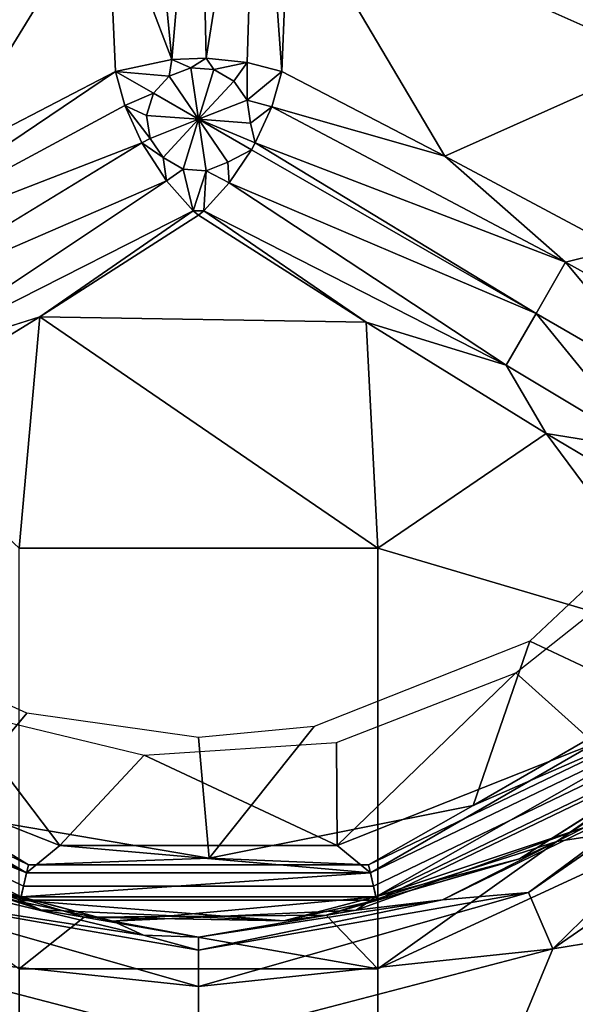
# Model space of a CAD drawing. Extents: x -0.315 to 0.315, y -0.132 to 0.
# Drawn here: x -0.077 to -0.073, y -0.093 to -0.085 of the extents above; entities that cross this region are included whole.
import ezdxf

# ---------------------------------------------------------------- set-up
doc = ezdxf.new("R2010")
doc.units = 0
for name, color, linetype in [('L15_HAKEN_FARBE', 7, 'CONTINUOUS'), ('L16_HAKENBASIS_FARBE', 7, 'CONTINUOUS'), ('L3_PLATTE_WEISS', 7, 'CONTINUOUS')]:
    doc.layers.add(name, color=color, linetype=linetype)

msp = doc.modelspace()

# ---------------------------------------------------------------- linework, layer by layer
at = {"layer": 'L15_HAKEN_FARBE', "color": 135}
for points, invisible_edges in [([(-0.070057, -0.081085, 0.002241), (-0.072467, -0.08556, 0.004897), (-0.073802, -0.083248, 0.004897), (-0.070057, -0.081085, 0.002241)], 9), ([(-0.076333, -0.083127, 0.006361), (-0.076097, -0.085554, 0.007076), (-0.076578, -0.084293, 0.006341), (-0.076333, -0.083127, 0.006361)], 8), ([(-0.075897, -0.083127, 0.00646), (-0.076097, -0.085554, 0.007076), (-0.076333, -0.083127, 0.006361), (-0.075897, -0.083127, 0.00646)], 8), ([(-0.075841, -0.085546, 0.007092), (-0.076097, -0.085554, 0.007076), (-0.075897, -0.083127, 0.00646), (-0.075841, -0.085546, 0.007092)], 8), ([(-0.075461, -0.083127, 0.006359), (-0.075841, -0.085546, 0.007092), (-0.075897, -0.083127, 0.00646), (-0.075461, -0.083127, 0.006359)], 8), ([(-0.075461, -0.083127, 0.006359), (-0.075536, -0.085576, 0.007033), (-0.075841, -0.085546, 0.007092), (-0.075461, -0.083127, 0.006359)], 8), ([(-0.07528, -0.085643, 0.006902), (-0.075536, -0.085576, 0.007033), (-0.075461, -0.083127, 0.006359), (-0.07528, -0.085643, 0.006902)], 8), ([(-0.075461, -0.083127, 0.006359), (-0.075221, -0.08432, 0.00635), (-0.07528, -0.085643, 0.006902), (-0.075461, -0.083127, 0.006359)], 8), ([(-0.076578, -0.084293, 0.006341), (-0.07933, -0.085561, 0.004897), (-0.077995, -0.083248, 0.004897), (-0.076578, -0.084293, 0.006341)], 8), ([(-0.072467, -0.08556, 0.004897), (-0.075221, -0.08432, 0.00635), (-0.073802, -0.083248, 0.004897), (-0.072467, -0.08556, 0.004897)], 8), ([(-0.076578, -0.084293, 0.006341), (-0.077815, -0.086317, 0.006312), (-0.07933, -0.085561, 0.004897), (-0.076578, -0.084293, 0.006341)], 8), ([(-0.076518, -0.085643, 0.006902), (-0.077815, -0.086317, 0.006312), (-0.076578, -0.084293, 0.006341), (-0.076518, -0.085643, 0.006902)], 8), ([(-0.076097, -0.085554, 0.007076), (-0.076518, -0.085643, 0.006902), (-0.076578, -0.084293, 0.006341), (-0.076097, -0.085554, 0.007076)], 8), ([(-0.074066, -0.086274, 0.006337), (-0.07528, -0.085643, 0.006902), (-0.075221, -0.08432, 0.00635), (-0.074066, -0.086274, 0.006337)], 8), ([(-0.072467, -0.08556, 0.004897), (-0.074066, -0.086274, 0.006337), (-0.075221, -0.08432, 0.00635), (-0.072467, -0.08556, 0.004897)], 8), ([(-0.076097, -0.085554, 0.007076), (-0.076117, -0.08568, 0.007124), (-0.076518, -0.085643, 0.006902), (-0.076097, -0.085554, 0.007076)], 8), ([(-0.075957, -0.085617, 0.007124), (-0.076117, -0.08568, 0.007124), (-0.076097, -0.085554, 0.007076), (-0.075957, -0.085617, 0.007124)], 8), ([(-0.075841, -0.085546, 0.007092), (-0.075957, -0.085617, 0.007124), (-0.076097, -0.085554, 0.007076), (-0.075841, -0.085546, 0.007092)], 8), ([(-0.075785, -0.08563, 0.007124), (-0.075957, -0.085617, 0.007124), (-0.075841, -0.085546, 0.007092), (-0.075785, -0.08563, 0.007124)], 8), ([(-0.075536, -0.085576, 0.007033), (-0.075785, -0.08563, 0.007124), (-0.075841, -0.085546, 0.007092), (-0.075536, -0.085576, 0.007033)], 8), ([(-0.075536, -0.085576, 0.007033), (-0.075636, -0.085716, 0.007124), (-0.075785, -0.08563, 0.007124), (-0.075536, -0.085576, 0.007033)], 8), ([(-0.075536, -0.085576, 0.007033), (-0.075538, -0.085858, 0.007124), (-0.075636, -0.085716, 0.007124), (-0.075536, -0.085576, 0.007033)], 8), ([(-0.07528, -0.085643, 0.006902), (-0.075538, -0.085858, 0.007124), (-0.075536, -0.085576, 0.007033), (-0.07528, -0.085643, 0.006902)], 8), ([(-0.072467, -0.08556, 0.004897), (-0.072771, -0.086966, 0.006155), (-0.074066, -0.086274, 0.006337), (-0.072467, -0.08556, 0.004897)], 8), ([(-0.076447, -0.085898, 0.007033), (-0.078606, -0.087057, 0.006359), (-0.076518, -0.085643, 0.006902), (-0.076447, -0.085898, 0.007033)], 8), ([(-0.076518, -0.085643, 0.006902), (-0.078606, -0.087057, 0.006359), (-0.077815, -0.086317, 0.006312), (-0.076518, -0.085643, 0.006902)], 8), ([(-0.076117, -0.08568, 0.007124), (-0.076234, -0.085806, 0.007124), (-0.076518, -0.085643, 0.006902), (-0.076117, -0.08568, 0.007124)], 8), ([(-0.076234, -0.085806, 0.007124), (-0.076447, -0.085898, 0.007033), (-0.076518, -0.085643, 0.006902), (-0.076234, -0.085806, 0.007124)], 8), ([(-0.075899, -0.086, 0.007203), (-0.076117, -0.08568, 0.007124), (-0.075957, -0.085617, 0.007124), (-0.075899, -0.086, 0.007203)], 8), ([(-0.075785, -0.08563, 0.007124), (-0.075899, -0.086, 0.007203), (-0.075957, -0.085617, 0.007124), (-0.075785, -0.08563, 0.007124)], 8), ([(-0.075636, -0.085716, 0.007124), (-0.075899, -0.086, 0.007203), (-0.075785, -0.08563, 0.007124), (-0.075636, -0.085716, 0.007124)], 8), ([(-0.07528, -0.085643, 0.006902), (-0.075354, -0.085907, 0.007036), (-0.075538, -0.085858, 0.007124), (-0.07528, -0.085643, 0.006902)], 8), ([(-0.074066, -0.086274, 0.006337), (-0.075354, -0.085907, 0.007036), (-0.07528, -0.085643, 0.006902), (-0.074066, -0.086274, 0.006337)], 8), ([(-0.075899, -0.086, 0.007203), (-0.076234, -0.085806, 0.007124), (-0.076117, -0.08568, 0.007124), (-0.075899, -0.086, 0.007203)], 8), ([(-0.075538, -0.085858, 0.007124), (-0.075899, -0.086, 0.007203), (-0.075636, -0.085716, 0.007124), (-0.075538, -0.085858, 0.007124)], 8), ([(-0.076234, -0.085806, 0.007124), (-0.076285, -0.085971, 0.007124), (-0.076447, -0.085898, 0.007033), (-0.076234, -0.085806, 0.007124)], 8), ([(-0.075899, -0.086, 0.007203), (-0.076285, -0.085971, 0.007124), (-0.076234, -0.085806, 0.007124), (-0.075899, -0.086, 0.007203)], 8), ([(-0.075513, -0.086029, 0.007124), (-0.075899, -0.086, 0.007203), (-0.075538, -0.085858, 0.007124), (-0.075513, -0.086029, 0.007124)], 8), ([(-0.075354, -0.085907, 0.007036), (-0.075513, -0.086029, 0.007124), (-0.075538, -0.085858, 0.007124), (-0.075354, -0.085907, 0.007036)], 8), ([(-0.076321, -0.086176, 0.007092), (-0.078606, -0.087057, 0.006359), (-0.076447, -0.085898, 0.007033), (-0.076321, -0.086176, 0.007092)], 8), ([(-0.07626, -0.086142, 0.007124), (-0.076447, -0.085898, 0.007033), (-0.076285, -0.085971, 0.007124), (-0.07626, -0.086142, 0.007124)], 8), ([(-0.07626, -0.086142, 0.007124), (-0.076321, -0.086176, 0.007092), (-0.076447, -0.085898, 0.007033), (-0.07626, -0.086142, 0.007124)], 8), ([(-0.075354, -0.085907, 0.007036), (-0.075477, -0.086176, 0.007092), (-0.075513, -0.086029, 0.007124), (-0.075354, -0.085907, 0.007036)], 8), ([(-0.073167, -0.087064, 0.006356), (-0.075477, -0.086176, 0.007092), (-0.075354, -0.085907, 0.007036), (-0.073167, -0.087064, 0.006356)], 8), ([(-0.073167, -0.087064, 0.006356), (-0.075354, -0.085907, 0.007036), (-0.074066, -0.086274, 0.006337), (-0.073167, -0.087064, 0.006356)], 8), ([(-0.075899, -0.086, 0.007203), (-0.07626, -0.086142, 0.007124), (-0.076285, -0.085971, 0.007124), (-0.075899, -0.086, 0.007203)], 8), ([(-0.075899, -0.086, 0.007203), (-0.076162, -0.086284, 0.007124), (-0.07626, -0.086142, 0.007124), (-0.075899, -0.086, 0.007203)], 8), ([(-0.075899, -0.086, 0.007203), (-0.076013, -0.08637, 0.007124), (-0.076162, -0.086284, 0.007124), (-0.075899, -0.086, 0.007203)], 8), ([(-0.075841, -0.086383, 0.007124), (-0.076013, -0.08637, 0.007124), (-0.075899, -0.086, 0.007203), (-0.075841, -0.086383, 0.007124)], 8), ([(-0.075477, -0.086176, 0.007092), (-0.075505, -0.086227, 0.007093), (-0.075899, -0.086, 0.007203), (-0.075477, -0.086176, 0.007092)], 8), ([(-0.075477, -0.086176, 0.007092), (-0.075899, -0.086, 0.007203), (-0.075513, -0.086029, 0.007124), (-0.075477, -0.086176, 0.007092)], 8), ([(-0.075681, -0.08632, 0.007124), (-0.075841, -0.086383, 0.007124), (-0.075899, -0.086, 0.007203), (-0.075681, -0.08632, 0.007124)], 8), ([(-0.075505, -0.086227, 0.007093), (-0.075681, -0.08632, 0.007124), (-0.075899, -0.086, 0.007203), (-0.075505, -0.086227, 0.007093)], 8), ([(-0.076321, -0.086176, 0.007092), (-0.078389, -0.087435, 0.00646), (-0.078606, -0.087057, 0.006359), (-0.076321, -0.086176, 0.007092)], 8), ([(-0.076138, -0.086459, 0.007058), (-0.078389, -0.087435, 0.00646), (-0.076321, -0.086176, 0.007092), (-0.076138, -0.086459, 0.007058)], 8), ([(-0.076162, -0.086284, 0.007124), (-0.076321, -0.086176, 0.007092), (-0.07626, -0.086142, 0.007124), (-0.076162, -0.086284, 0.007124)], 8), ([(-0.076138, -0.086459, 0.007058), (-0.076321, -0.086176, 0.007092), (-0.076162, -0.086284, 0.007124), (-0.076138, -0.086459, 0.007058)], 8), ([(-0.073387, -0.087446, 0.00646), (-0.075505, -0.086227, 0.007093), (-0.075477, -0.086176, 0.007092), (-0.073387, -0.087446, 0.00646)], 8), ([(-0.073167, -0.087064, 0.006356), (-0.073387, -0.087446, 0.00646), (-0.075477, -0.086176, 0.007092), (-0.073167, -0.087064, 0.006356)], 8), ([(-0.075505, -0.086227, 0.007093), (-0.075671, -0.086473, 0.007054), (-0.075681, -0.08632, 0.007124), (-0.075505, -0.086227, 0.007093)], 8), ([(-0.073387, -0.087446, 0.00646), (-0.075671, -0.086473, 0.007054), (-0.075505, -0.086227, 0.007093), (-0.073387, -0.087446, 0.00646)], 8), ([(-0.076013, -0.08637, 0.007124), (-0.076138, -0.086459, 0.007058), (-0.076162, -0.086284, 0.007124), (-0.076013, -0.08637, 0.007124)], 8), ([(-0.075671, -0.086473, 0.007054), (-0.075841, -0.086383, 0.007124), (-0.075681, -0.08632, 0.007124), (-0.075671, -0.086473, 0.007054)], 8), ([(-0.072771, -0.086966, 0.006155), (-0.073167, -0.087064, 0.006356), (-0.074066, -0.086274, 0.006337), (-0.072771, -0.086966, 0.006155)], 8), ([(-0.075938, -0.08668, 0.006935), (-0.076138, -0.086459, 0.007058), (-0.076013, -0.08637, 0.007124), (-0.075938, -0.08668, 0.006935)], 8), ([(-0.075841, -0.086383, 0.007124), (-0.075938, -0.08668, 0.006935), (-0.076013, -0.08637, 0.007124), (-0.075841, -0.086383, 0.007124)], 8), ([(-0.075841, -0.086383, 0.007124), (-0.07586, -0.08668, 0.006935), (-0.075938, -0.08668, 0.006935), (-0.075841, -0.086383, 0.007124)], 8), ([(-0.075671, -0.086473, 0.007054), (-0.07586, -0.08668, 0.006935), (-0.075841, -0.086383, 0.007124), (-0.075671, -0.086473, 0.007054)], 8), ([(-0.076138, -0.086459, 0.007058), (-0.07817, -0.087812, 0.006361), (-0.078389, -0.087435, 0.00646), (-0.076138, -0.086459, 0.007058)], 8), ([(-0.075938, -0.08668, 0.006935), (-0.07817, -0.087812, 0.006361), (-0.076138, -0.086459, 0.007058), (-0.075938, -0.08668, 0.006935)], 8), ([(-0.073608, -0.087829, 0.006358), (-0.07586, -0.08668, 0.006935), (-0.075671, -0.086473, 0.007054), (-0.073608, -0.087829, 0.006358)], 8), ([(-0.073387, -0.087446, 0.00646), (-0.073608, -0.087829, 0.006358), (-0.075671, -0.086473, 0.007054), (-0.073387, -0.087446, 0.00646)], 8), ([(-0.075938, -0.08668, 0.006935), (-0.077081, -0.087469, 0.006328), (-0.07817, -0.087812, 0.006361), (-0.075938, -0.08668, 0.006935)], 8), ([(-0.075899, -0.086714, 0.006902), (-0.077081, -0.087469, 0.006328), (-0.075938, -0.08668, 0.006935), (-0.075899, -0.086714, 0.006902)], 8), ([(-0.07586, -0.08668, 0.006935), (-0.075899, -0.086714, 0.006902), (-0.075938, -0.08668, 0.006935), (-0.07586, -0.08668, 0.006935)], 8), ([(-0.074651, -0.08751, 0.006307), (-0.075899, -0.086714, 0.006902), (-0.07586, -0.08668, 0.006935), (-0.074651, -0.08751, 0.006307)], 8), ([(-0.07586, -0.08668, 0.006935), (-0.073608, -0.087829, 0.006358), (-0.074651, -0.08751, 0.006307), (-0.07586, -0.08668, 0.006935)], 8), ([(-0.074651, -0.08751, 0.006307), (-0.077081, -0.087469, 0.006328), (-0.075899, -0.086714, 0.006902), (-0.074651, -0.08751, 0.006307)], 8), ([(-0.072095, -0.087657, 0.006521), (-0.073167, -0.087064, 0.006356), (-0.072771, -0.086966, 0.006155), (-0.072095, -0.087657, 0.006521)], 8), ([(-0.072357, -0.088041, 0.006631), (-0.073387, -0.087446, 0.00646), (-0.073167, -0.087064, 0.006356), (-0.072357, -0.088041, 0.006631)], 8), ([(-0.072095, -0.087657, 0.006521), (-0.072357, -0.088041, 0.006631), (-0.073167, -0.087064, 0.006356), (-0.072095, -0.087657, 0.006521)], 8), ([(-0.077081, -0.087469, 0.006328), (-0.078283, -0.088215, 0.006155), (-0.07817, -0.087812, 0.006361), (-0.077081, -0.087469, 0.006328)], 8), ([(-0.077081, -0.087469, 0.006328), (-0.077234, -0.089192, 0.004897), (-0.078283, -0.088215, 0.006155), (-0.077081, -0.087469, 0.006328)], 8), ([(-0.074564, -0.089192, 0.004897), (-0.077234, -0.089192, 0.004897), (-0.077081, -0.087469, 0.006328), (-0.074564, -0.089192, 0.004897)], 8), ([(-0.074564, -0.089192, 0.004897), (-0.077081, -0.087469, 0.006328), (-0.074651, -0.08751, 0.006307), (-0.074564, -0.089192, 0.004897)], 8), ([(-0.07256, -0.08846, 0.006524), (-0.073608, -0.087829, 0.006358), (-0.073387, -0.087446, 0.00646), (-0.07256, -0.08846, 0.006524)], 8), ([(-0.072357, -0.088041, 0.006631), (-0.07256, -0.08846, 0.006524), (-0.073387, -0.087446, 0.00646), (-0.072357, -0.088041, 0.006631)], 8), ([(-0.073311, -0.088339, 0.006168), (-0.074564, -0.089192, 0.004897), (-0.074651, -0.08751, 0.006307), (-0.073311, -0.088339, 0.006168)], 8), ([(-0.073311, -0.088339, 0.006168), (-0.074651, -0.08751, 0.006307), (-0.073608, -0.087829, 0.006358), (-0.073311, -0.088339, 0.006168)], 8), ([(-0.07256, -0.08846, 0.006524), (-0.073311, -0.088339, 0.006168), (-0.073608, -0.087829, 0.006358), (-0.07256, -0.08846, 0.006524)], 8), ([(-0.072158, -0.089902, 0.005813), (-0.074564, -0.089192, 0.004897), (-0.073311, -0.088339, 0.006168), (-0.072158, -0.089902, 0.005813)], 8), ([(-0.071883, -0.089187, 0.006697), (-0.072158, -0.089902, 0.005813), (-0.073311, -0.088339, 0.006168), (-0.071883, -0.089187, 0.006697)], 8), ([(-0.071883, -0.089187, 0.006697), (-0.073311, -0.088339, 0.006168), (-0.07256, -0.08846, 0.006524), (-0.071883, -0.089187, 0.006697)], 8), ([(-0.072501, -0.090325, 0.045149), (-0.072178, -0.088704, 0.045149), (-0.073434, -0.089884, 0.045149), (-0.072501, -0.090325, 0.045149)], 9), ([(-0.077234, -0.089192, 0.004897), (-0.074564, -0.093517, 0.002241), (-0.077234, -0.093517, 0.002241), (-0.077234, -0.089192, 0.004897)], 9), ([(-0.074564, -0.093517, 0.002241), (-0.077234, -0.089192, 0.004897), (-0.074564, -0.089192, 0.004897), (-0.074564, -0.093517, 0.002241)], 9), ([(-0.074564, -0.089192, 0.004897), (-0.072158, -0.094012, 0.003289), (-0.074564, -0.093517, 0.002241), (-0.074564, -0.089192, 0.004897)], 9), ([(-0.072158, -0.094012, 0.003289), (-0.074564, -0.089192, 0.004897), (-0.072158, -0.089902, 0.005813), (-0.072158, -0.094012, 0.003289)], 9), ([(-0.078364, -0.089884, 0.045149), (-0.077795, -0.091163, 0.045149), (-0.077178, -0.090419, 0.045149), (-0.078364, -0.089884, 0.045149)], 9), ([(-0.075037, -0.090519, 0.045149), (-0.073854, -0.091106, 0.045149), (-0.073434, -0.089884, 0.045149), (-0.075037, -0.090519, 0.045149)], 9), ([(-0.072501, -0.090325, 0.045149), (-0.073434, -0.089884, 0.045149), (-0.073854, -0.091106, 0.045149), (-0.072501, -0.090325, 0.045149)], 8), ([(-0.072351, -0.09045, 0.045111), (-0.072501, -0.090325, 0.045149), (-0.073854, -0.091106, 0.045149), (-0.072351, -0.09045, 0.045111)], 8), ([(-0.071978, -0.090541, 0.044649), (-0.073231, -0.091374, 0.023349), (-0.071755, -0.090339, 0.023349), (-0.071978, -0.090541, 0.044649)], 8), ([(-0.071755, -0.090339, 0.023349), (-0.073231, -0.091374, 0.023349), (-0.072158, -0.09121, 0.019739), (-0.071755, -0.090339, 0.023349)], 8), ([(-0.075819, -0.091499, 0.045149), (-0.077178, -0.090419, 0.045149), (-0.077795, -0.091163, 0.045149), (-0.075819, -0.091499, 0.045149)], 9), ([(-0.077178, -0.090419, 0.045149), (-0.075819, -0.091499, 0.045149), (-0.075899, -0.0906, 0.045149), (-0.077178, -0.090419, 0.045149)], 9), ([(-0.077202, -0.091707, 0.045003), (-0.079447, -0.09045, 0.045111), (-0.079549, -0.090576, 0.045003), (-0.077202, -0.091707, 0.045003)], 9), ([(-0.079447, -0.09045, 0.045111), (-0.077202, -0.091707, 0.045003), (-0.077165, -0.091549, 0.045111), (-0.079447, -0.09045, 0.045111)], 9), ([(-0.077165, -0.091549, 0.045111), (-0.077795, -0.091163, 0.045149), (-0.079447, -0.09045, 0.045111), (-0.077165, -0.091549, 0.045111)], 8), ([(-0.074596, -0.091707, 0.045003), (-0.072351, -0.09045, 0.045111), (-0.074633, -0.091549, 0.045111), (-0.074596, -0.091707, 0.045003)], 9), ([(-0.072351, -0.09045, 0.045111), (-0.073854, -0.091106, 0.045149), (-0.074633, -0.091549, 0.045111), (-0.072351, -0.09045, 0.045111)], 8), ([(-0.072351, -0.09045, 0.045111), (-0.074596, -0.091707, 0.045003), (-0.072249, -0.090576, 0.045003), (-0.072351, -0.09045, 0.045111)], 9), ([(-0.077226, -0.091812, 0.04484), (-0.079549, -0.090576, 0.045003), (-0.079616, -0.090661, 0.04484), (-0.077226, -0.091812, 0.04484)], 9), ([(-0.079549, -0.090576, 0.045003), (-0.077226, -0.091812, 0.04484), (-0.077202, -0.091707, 0.045003), (-0.079549, -0.090576, 0.045003)], 9), ([(-0.075037, -0.090519, 0.045149), (-0.075899, -0.0906, 0.045149), (-0.075819, -0.091499, 0.045149), (-0.075037, -0.090519, 0.045149)], 8), ([(-0.073854, -0.091106, 0.045149), (-0.075037, -0.090519, 0.045149), (-0.075819, -0.091499, 0.045149), (-0.073854, -0.091106, 0.045149)], 9), ([(-0.074596, -0.091707, 0.045003), (-0.072182, -0.090661, 0.04484), (-0.072249, -0.090576, 0.045003), (-0.074596, -0.091707, 0.045003)], 9), ([(-0.071978, -0.090541, 0.044649), (-0.073511, -0.091504, 0.044649), (-0.073231, -0.091374, 0.023349), (-0.071978, -0.090541, 0.044649)], 8), ([(-0.072182, -0.090661, 0.04484), (-0.073511, -0.091504, 0.044649), (-0.071978, -0.090541, 0.044649), (-0.072182, -0.090661, 0.04484)], 8), ([(-0.077226, -0.091812, 0.04484), (-0.079616, -0.090661, 0.04484), (-0.078774, -0.091266, 0.044649), (-0.077226, -0.091812, 0.04484)], 8), ([(-0.072182, -0.090661, 0.04484), (-0.074596, -0.091707, 0.045003), (-0.074572, -0.091812, 0.04484), (-0.072182, -0.090661, 0.04484)], 9), ([(-0.072182, -0.090661, 0.04484), (-0.074572, -0.091812, 0.04484), (-0.073511, -0.091504, 0.044649), (-0.072182, -0.090661, 0.04484)], 8), ([(-0.075819, -0.091499, 0.045149), (-0.077795, -0.091163, 0.045149), (-0.077165, -0.091549, 0.045111), (-0.075819, -0.091499, 0.045149)], 8), ([(-0.073854, -0.091106, 0.045149), (-0.075819, -0.091499, 0.045149), (-0.074633, -0.091549, 0.045111), (-0.073854, -0.091106, 0.045149)], 8), ([(-0.073231, -0.091374, 0.023349), (-0.074564, -0.092322, 0.020065), (-0.072158, -0.09121, 0.019739), (-0.073231, -0.091374, 0.023349)], 8), ([(-0.072158, -0.09121, 0.019739), (-0.074564, -0.093701, 0.017048), (-0.072158, -0.092726, 0.016421), (-0.072158, -0.09121, 0.019739)], 9), ([(-0.074564, -0.093701, 0.017048), (-0.072158, -0.09121, 0.019739), (-0.074564, -0.092322, 0.020065), (-0.074564, -0.093701, 0.017048)], 9), ([(-0.077072, -0.091884, 0.044649), (-0.078774, -0.091266, 0.044649), (-0.078476, -0.091418, 0.023349), (-0.077072, -0.091884, 0.044649)], 8), ([(-0.077226, -0.091812, 0.04484), (-0.078774, -0.091266, 0.044649), (-0.077072, -0.091884, 0.044649), (-0.077226, -0.091812, 0.04484)], 8), ([(-0.073511, -0.091504, 0.044649), (-0.074948, -0.091924, 0.023349), (-0.073231, -0.091374, 0.023349), (-0.073511, -0.091504, 0.044649)], 8), ([(-0.073231, -0.091374, 0.023349), (-0.074948, -0.091924, 0.023349), (-0.074564, -0.092322, 0.020065), (-0.073231, -0.091374, 0.023349)], 8), ([(-0.077072, -0.091884, 0.044649), (-0.078476, -0.091418, 0.023349), (-0.076751, -0.091939, 0.023349), (-0.077072, -0.091884, 0.044649)], 8), ([(-0.076751, -0.091939, 0.023349), (-0.078476, -0.091418, 0.023349), (-0.077234, -0.092322, 0.020065), (-0.076751, -0.091939, 0.023349)], 8), ([(-0.074633, -0.091549, 0.045111), (-0.075819, -0.091499, 0.045149), (-0.077165, -0.091549, 0.045111), (-0.074633, -0.091549, 0.045111)], 8), ([(-0.073511, -0.091504, 0.044649), (-0.075263, -0.091966, 0.044649), (-0.074948, -0.091924, 0.023349), (-0.073511, -0.091504, 0.044649)], 8), ([(-0.074572, -0.091812, 0.04484), (-0.075263, -0.091966, 0.044649), (-0.073511, -0.091504, 0.044649), (-0.074572, -0.091812, 0.04484)], 8), ([(-0.074596, -0.091707, 0.045003), (-0.077165, -0.091549, 0.045111), (-0.077202, -0.091707, 0.045003), (-0.074596, -0.091707, 0.045003)], 9), ([(-0.077165, -0.091549, 0.045111), (-0.074596, -0.091707, 0.045003), (-0.074633, -0.091549, 0.045111), (-0.077165, -0.091549, 0.045111)], 9), ([(-0.074572, -0.091812, 0.04484), (-0.077202, -0.091707, 0.045003), (-0.077226, -0.091812, 0.04484), (-0.074572, -0.091812, 0.04484)], 9), ([(-0.077202, -0.091707, 0.045003), (-0.074572, -0.091812, 0.04484), (-0.074596, -0.091707, 0.045003), (-0.077202, -0.091707, 0.045003)], 9), ([(-0.077226, -0.091812, 0.04484), (-0.077072, -0.091884, 0.044649), (-0.075263, -0.091966, 0.044649), (-0.077226, -0.091812, 0.04484)], 8), ([(-0.074572, -0.091812, 0.04484), (-0.077226, -0.091812, 0.04484), (-0.075263, -0.091966, 0.044649), (-0.074572, -0.091812, 0.04484)], 8), ([(-0.075263, -0.091966, 0.044649), (-0.077072, -0.091884, 0.044649), (-0.076751, -0.091939, 0.023349), (-0.075263, -0.091966, 0.044649)], 8), ([(-0.076751, -0.091939, 0.023349), (-0.077234, -0.092322, 0.020065), (-0.074564, -0.092322, 0.020065), (-0.076751, -0.091939, 0.023349)], 8), ([(-0.075263, -0.091966, 0.044649), (-0.076751, -0.091939, 0.023349), (-0.074948, -0.091924, 0.023349), (-0.075263, -0.091966, 0.044649)], 8), ([(-0.074948, -0.091924, 0.023349), (-0.076751, -0.091939, 0.023349), (-0.074564, -0.092322, 0.020065), (-0.074948, -0.091924, 0.023349)], 8), ([(-0.074564, -0.093701, 0.017048), (-0.077234, -0.092322, 0.020065), (-0.077234, -0.093701, 0.017048), (-0.074564, -0.093701, 0.017048)], 9), ([(-0.077234, -0.092322, 0.020065), (-0.074564, -0.093701, 0.017048), (-0.074564, -0.092322, 0.020065), (-0.077234, -0.092322, 0.020065)], 9)]:
    msp.add_3dface(points, dxfattribs=dict(at, invisible_edges=invisible_edges))
at = {"layer": 'L16_HAKENBASIS_FARBE', "color": 135}
for points, invisible_edges in [([(-0.086749, -0.079378, 0.069949), (-0.086749, -0.107922, 0.069949), (-0.065049, -0.079378, 0.069949), (-0.086749, -0.079378, 0.069949)], 11), ([(-0.065049, -0.079378, 0.069949), (-0.086749, -0.107922, 0.069949), (-0.065049, -0.107922, 0.069949), (-0.065049, -0.079378, 0.069949)], 13), ([(-0.072414, -0.089227, 0.045149), (-0.072951, -0.090646, 0.045149), (-0.073536, -0.09012, 0.045149), (-0.072414, -0.089227, 0.045149)], 8), ([(-0.073536, -0.09012, 0.045149), (-0.074868, -0.091405, 0.045149), (-0.074873, -0.090638, 0.045149), (-0.073536, -0.09012, 0.045149)], 8), ([(-0.072951, -0.090646, 0.045149), (-0.074868, -0.091405, 0.045149), (-0.073536, -0.09012, 0.045149), (-0.072951, -0.090646, 0.045149)], 8), ([(-0.071379, -0.090326, 0.062328), (-0.073442, -0.091754, 0.062328), (-0.072435, -0.091005, 0.061706), (-0.071379, -0.090326, 0.062328)], 8), ([(-0.071379, -0.090326, 0.062328), (-0.073262, -0.092174, 0.062783), (-0.073442, -0.091754, 0.062328), (-0.071379, -0.090326, 0.062328)], 8), ([(-0.071049, -0.090642, 0.062783), (-0.073262, -0.092174, 0.062783), (-0.071379, -0.090326, 0.062328), (-0.071049, -0.090642, 0.062783)], 8), ([(-0.07693, -0.091405, 0.045149), (-0.078847, -0.090646, 0.045149), (-0.077697, -0.090396, 0.045149), (-0.07693, -0.091405, 0.045149)], 8), ([(-0.076303, -0.090733, 0.045149), (-0.07693, -0.091405, 0.045149), (-0.077697, -0.090396, 0.045149), (-0.076303, -0.090733, 0.045149)], 8), ([(-0.077179, -0.091608, 0.045216), (-0.079599, -0.09064, 0.045397), (-0.079485, -0.090497, 0.045216), (-0.077179, -0.091608, 0.045216)], 8), ([(-0.077179, -0.091608, 0.045216), (-0.079485, -0.090497, 0.045216), (-0.078847, -0.090646, 0.045149), (-0.077179, -0.091608, 0.045216)], 8), ([(-0.072313, -0.090497, 0.045216), (-0.074619, -0.091608, 0.045216), (-0.072951, -0.090646, 0.045149), (-0.072313, -0.090497, 0.045216)], 8), ([(-0.072313, -0.090497, 0.045216), (-0.074578, -0.091786, 0.045397), (-0.074619, -0.091608, 0.045216), (-0.072313, -0.090497, 0.045216)], 8), ([(-0.072199, -0.09064, 0.045397), (-0.074578, -0.091786, 0.045397), (-0.072313, -0.090497, 0.045216), (-0.072199, -0.09064, 0.045397)], 8), ([(-0.077179, -0.091608, 0.045216), (-0.07722, -0.091786, 0.045397), (-0.079599, -0.09064, 0.045397), (-0.077179, -0.091608, 0.045216)], 8), ([(-0.078288, -0.091507, 0.045646), (-0.079599, -0.09064, 0.045397), (-0.07722, -0.091786, 0.045397), (-0.078288, -0.091507, 0.045646)], 8), ([(-0.07693, -0.091405, 0.045149), (-0.077179, -0.091608, 0.045216), (-0.078847, -0.090646, 0.045149), (-0.07693, -0.091405, 0.045149)], 8), ([(-0.074868, -0.091405, 0.045149), (-0.076303, -0.090733, 0.045149), (-0.074873, -0.090638, 0.045149), (-0.074868, -0.091405, 0.045149)], 8), ([(-0.072951, -0.090646, 0.045149), (-0.074619, -0.091608, 0.045216), (-0.074868, -0.091405, 0.045149), (-0.072951, -0.090646, 0.045149)], 8), ([(-0.073022, -0.091268, 0.045646), (-0.074578, -0.091786, 0.045397), (-0.072199, -0.09064, 0.045397), (-0.073022, -0.091268, 0.045646)], 8), ([(-0.071049, -0.090642, 0.062783), (-0.071516, -0.091884, 0.062949), (-0.073262, -0.092174, 0.062783), (-0.071049, -0.090642, 0.062783)], 8), ([(-0.074868, -0.091405, 0.045149), (-0.07693, -0.091405, 0.045149), (-0.076303, -0.090733, 0.045149), (-0.074868, -0.091405, 0.045149)], 8), ([(-0.072435, -0.091005, 0.061706), (-0.074084, -0.09181, 0.061706), (-0.073022, -0.091268, 0.045646), (-0.072435, -0.091005, 0.061706)], 8), ([(-0.073442, -0.091754, 0.062328), (-0.074084, -0.09181, 0.061706), (-0.072435, -0.091005, 0.061706), (-0.073442, -0.091754, 0.062328)], 8), ([(-0.073022, -0.091268, 0.045646), (-0.074726, -0.091887, 0.045646), (-0.074578, -0.091786, 0.045397), (-0.073022, -0.091268, 0.045646)], 8), ([(-0.074084, -0.09181, 0.061706), (-0.074726, -0.091887, 0.045646), (-0.073022, -0.091268, 0.045646), (-0.074084, -0.09181, 0.061706)], 8), ([(-0.074619, -0.091608, 0.045216), (-0.077179, -0.091608, 0.045216), (-0.07693, -0.091405, 0.045149), (-0.074619, -0.091608, 0.045216)], 8), ([(-0.074619, -0.091608, 0.045216), (-0.07693, -0.091405, 0.045149), (-0.074868, -0.091405, 0.045149), (-0.074619, -0.091608, 0.045216)], 8), ([(-0.07829, -0.091598, 0.061706), (-0.078288, -0.091507, 0.045646), (-0.076536, -0.091969, 0.045646), (-0.07829, -0.091598, 0.061706)], 8), ([(-0.076536, -0.091969, 0.045646), (-0.078288, -0.091507, 0.045646), (-0.07722, -0.091786, 0.045397), (-0.076536, -0.091969, 0.045646)], 8), ([(-0.078356, -0.091754, 0.062328), (-0.07829, -0.091598, 0.061706), (-0.076308, -0.092073, 0.061706), (-0.078356, -0.091754, 0.062328)], 8), ([(-0.076308, -0.092073, 0.061706), (-0.07829, -0.091598, 0.061706), (-0.076536, -0.091969, 0.045646), (-0.076308, -0.092073, 0.061706)], 8), ([(-0.074578, -0.091786, 0.045397), (-0.07722, -0.091786, 0.045397), (-0.074619, -0.091608, 0.045216), (-0.074578, -0.091786, 0.045397)], 8), ([(-0.07722, -0.091786, 0.045397), (-0.077179, -0.091608, 0.045216), (-0.074619, -0.091608, 0.045216), (-0.07722, -0.091786, 0.045397)], 8), ([(-0.078536, -0.092174, 0.062783), (-0.078356, -0.091754, 0.062328), (-0.075899, -0.092455, 0.062585), (-0.078536, -0.092174, 0.062783)], 8), ([(-0.078356, -0.091754, 0.062328), (-0.076308, -0.092073, 0.061706), (-0.075899, -0.092184, 0.062182), (-0.078356, -0.091754, 0.062328)], 8), ([(-0.075899, -0.092455, 0.062585), (-0.078356, -0.091754, 0.062328), (-0.075899, -0.092184, 0.062182), (-0.075899, -0.092455, 0.062585)], 8), ([(-0.076536, -0.091969, 0.045646), (-0.07722, -0.091786, 0.045397), (-0.074578, -0.091786, 0.045397), (-0.076536, -0.091969, 0.045646)], 8), ([(-0.074726, -0.091887, 0.045646), (-0.076536, -0.091969, 0.045646), (-0.074578, -0.091786, 0.045397), (-0.074726, -0.091887, 0.045646)], 8), ([(-0.073262, -0.092174, 0.062783), (-0.075899, -0.092455, 0.062585), (-0.073442, -0.091754, 0.062328), (-0.073262, -0.092174, 0.062783)], 8), ([(-0.075899, -0.092455, 0.062585), (-0.075899, -0.092184, 0.062182), (-0.073442, -0.091754, 0.062328), (-0.075899, -0.092455, 0.062585)], 8), ([(-0.073442, -0.091754, 0.062328), (-0.075899, -0.092184, 0.062182), (-0.074084, -0.09181, 0.061706), (-0.073442, -0.091754, 0.062328)], 8), ([(-0.074084, -0.09181, 0.061706), (-0.075899, -0.092087, 0.061706), (-0.074726, -0.091887, 0.045646), (-0.074084, -0.09181, 0.061706)], 8), ([(-0.075899, -0.092184, 0.062182), (-0.075899, -0.092087, 0.061706), (-0.074084, -0.09181, 0.061706), (-0.075899, -0.092184, 0.062182)], 8), ([(-0.075899, -0.092087, 0.061706), (-0.076536, -0.091969, 0.045646), (-0.074726, -0.091887, 0.045646), (-0.075899, -0.092087, 0.061706)], 8), ([(-0.065049, -0.106817, 0.062949), (-0.073588, -0.092963, 0.062949), (-0.071516, -0.091884, 0.062949), (-0.065049, -0.106817, 0.062949)], 13), ([(-0.071516, -0.091884, 0.062949), (-0.073588, -0.092963, 0.062949), (-0.073262, -0.092174, 0.062783), (-0.071516, -0.091884, 0.062949)], 8), ([(-0.075899, -0.092087, 0.061706), (-0.076308, -0.092073, 0.061706), (-0.076536, -0.091969, 0.045646), (-0.075899, -0.092087, 0.061706)], 8), ([(-0.075899, -0.092184, 0.062182), (-0.076308, -0.092073, 0.061706), (-0.075899, -0.092087, 0.061706), (-0.075899, -0.092184, 0.062182)], 8), ([(-0.075899, -0.09286, 0.062854), (-0.078536, -0.092174, 0.062783), (-0.075899, -0.092455, 0.062585), (-0.075899, -0.09286, 0.062854)], 8), ([(-0.075899, -0.09286, 0.062854), (-0.077699, -0.093112, 0.062949), (-0.078536, -0.092174, 0.062783), (-0.075899, -0.09286, 0.062854)], 8), ([(-0.073262, -0.092174, 0.062783), (-0.073588, -0.092963, 0.062949), (-0.075899, -0.09286, 0.062854), (-0.073262, -0.092174, 0.062783)], 8), ([(-0.073262, -0.092174, 0.062783), (-0.075899, -0.09286, 0.062854), (-0.075899, -0.092455, 0.062585), (-0.073262, -0.092174, 0.062783)], 8)]:
    msp.add_3dface(points, dxfattribs=dict(at, invisible_edges=invisible_edges))
at = {"layer": 'L3_PLATTE_WEISS', "color": 8}
for points, invisible_edges in [([(-0.075, -0.07975, 0.069949), (-0.285, -0.123, 0.069949), (-0.080552, -0.079189, 0.069949), (-0.075, -0.07975, 0.069949)], 8), ([(-0.075, -0.07975, 0.077949), (-0.079106, -0.079445, 0.077949), (-0.285, -0.123, 0.077949), (-0.075, -0.07975, 0.077949)], 8), ([(-0.075, -0.07975, 0.077949), (0.285, -0.123, 0.077949), (0.070894, -0.079445, 0.077949), (-0.075, -0.07975, 0.077949)], 9), ([(-0.075, -0.07975, 0.069949), (0.285, -0.123, 0.069949), (-0.285, -0.123, 0.069949), (-0.075, -0.07975, 0.069949)], 9), ([(0.285, -0.123, 0.077949), (-0.075, -0.07975, 0.077949), (-0.285, -0.123, 0.077949), (0.285, -0.123, 0.077949)], 9), ([(0.285, -0.123, 0.069949), (-0.075, -0.07975, 0.069949), (0.075, -0.07975, 0.069949), (0.285, -0.123, 0.069949)], 9)]:
    msp.add_3dface(points, dxfattribs=dict(at, invisible_edges=invisible_edges))

doc.saveas('drawing.dxf')
